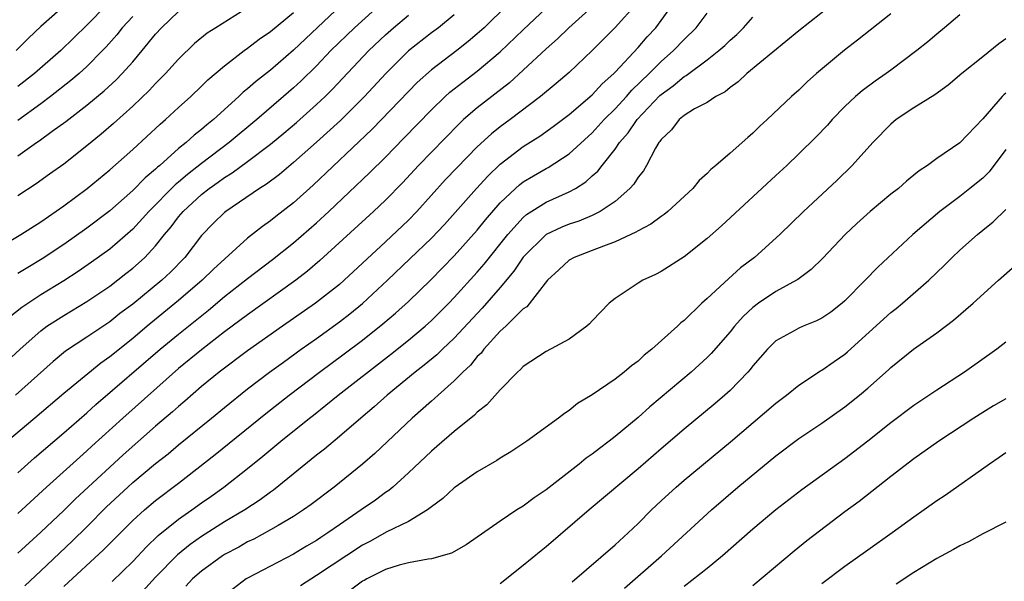
# Model space of a CAD drawing. Units: inches. Extents: x 2610000 to 2613000, y 1476000 to 1479000.
# Drawn here: x 2610171 to 2610257, y 1477319 to 1477368 of the extents above; entities that cross this region are included whole.
import ezdxf

# ---------------------------------------------------------------- set-up
doc = ezdxf.new("R2010")
doc.units = ezdxf.units.IN
doc.header["$MEASUREMENT"] = 0
doc.layers.add('LD26101476_2ft', color=232, linetype='Continuous')

msp = doc.modelspace()

# ---------------------------------------------------------------- linework, layer by layer
at = {"layer": 'LD26101476_2ft'}
for points, elevation in [([(2610176.123, 1477369.877), (2610173, 1477367.107), (2610171.918, 1477366.082), (2610170.85, 1477365)], 11652), ([(2610213.618, 1477369), (2610211.59, 1477367), (2610211, 1477366.456), (2610210.214, 1477365.786), (2610209.22, 1477365), (2610207, 1477363.337), (2610205.768, 1477362.232), (2610205, 1477361.45), (2610201.841, 1477358.159), (2610196.712, 1477353.288), (2610195, 1477351.757), (2610193.451, 1477350.549), (2610193, 1477350.178), (2610192.306, 1477349.694), (2610191, 1477348.664), (2610188.033, 1477345.967), (2610187.053, 1477345), (2610185, 1477343.244), (2610182.252, 1477341), (2610181, 1477339.943), (2610179, 1477338.329), (2610178.213, 1477337.787), (2610175, 1477335.14), (2610172.495, 1477333), (2610170.107, 1477331)], 11672), ([(2610202.773, 1477369.227), (2610200.306, 1477367), (2610198.248, 1477365), (2610197, 1477363.692), (2610195.649, 1477362.351), (2610195, 1477361.754), (2610194.137, 1477361), (2610191.793, 1477359), (2610189.389, 1477357), (2610187, 1477355.186), (2610185.777, 1477354.223), (2610185, 1477353.554), (2610184.692, 1477353.308), (2610182.406, 1477351), (2610181, 1477349.443), (2610179, 1477347.716), (2610177.426, 1477346.574), (2610176.246, 1477345.754), (2610175, 1477344.942), (2610173, 1477343.733), (2610171.36, 1477342.64), (2610170.247, 1477341.753)], 11666), ([(2610224.883, 1477369.117), (2610223, 1477367.009), (2610220.99, 1477365.01), (2610219, 1477363.106), (2610217.87, 1477362.13), (2610216.511, 1477361), (2610213.862, 1477359), (2610213, 1477358.373), (2610212.235, 1477357.765), (2610211, 1477356.613), (2610209.211, 1477354.789), (2610208.232, 1477353.768), (2610205.726, 1477351), (2610205, 1477350.245), (2610203, 1477348.342), (2610199.406, 1477345), (2610199, 1477344.647), (2610196.922, 1477343), (2610194.04, 1477341), (2610191, 1477338.85), (2610188.532, 1477337), (2610187, 1477335.744), (2610185.533, 1477334.466), (2610185, 1477334.025), (2610184.463, 1477333.537), (2610183, 1477332.291), (2610180.185, 1477329.815), (2610179, 1477328.731), (2610176.033, 1477325.967), (2610175, 1477324.965), (2610173, 1477323.068), (2610171, 1477321.232)], 11678), ([(2610199.165, 1477369), (2610195, 1477365.056), (2610193, 1477363.311), (2610191.705, 1477362.295), (2610191, 1477361.664), (2610190.627, 1477361.373), (2610190.243, 1477361), (2610188.028, 1477359), (2610187.455, 1477358.545), (2610187, 1477358.141), (2610186.354, 1477357.646), (2610185.661, 1477357), (2610185, 1477356.467), (2610183.359, 1477355), (2610183.16, 1477354.84), (2610183, 1477354.678), (2610182.076, 1477353.924), (2610181, 1477352.816), (2610179, 1477351.055), (2610177, 1477349.537), (2610175, 1477348.113), (2610173.133, 1477346.867), (2610171.871, 1477346.129), (2610171, 1477345.58)], 11664), ([(2610178.741, 1477369), (2610177, 1477367.22), (2610174.75, 1477365), (2610172.453, 1477363), (2610171, 1477361.877)], 11654), ([(2610221, 1477368.823), (2610218.974, 1477367), (2610217.979, 1477366.021), (2610217, 1477365.153), (2610215, 1477363.298), (2610213.793, 1477362.207), (2610211, 1477360.027), (2610209.811, 1477359), (2610209.388, 1477358.612), (2610207, 1477356.16), (2610205.889, 1477355), (2610204.497, 1477353.503), (2610203, 1477351.976), (2610201.973, 1477351), (2610197.287, 1477346.713), (2610196.21, 1477345.79), (2610195.189, 1477345), (2610191, 1477342.004), (2610189, 1477340.502), (2610187, 1477338.95), (2610185, 1477337.313), (2610180.136, 1477333), (2610177.443, 1477330.557), (2610177, 1477330.138), (2610176.391, 1477329.609), (2610173.499, 1477327), (2610171, 1477324.693)], 11676), ([(2610191, 1477368.725), (2610188.229, 1477367), (2610187.487, 1477366.513), (2610186.389, 1477365.611), (2610185, 1477364.27), (2610183.849, 1477363), (2610183.433, 1477362.567), (2610183, 1477362.151), (2610182.451, 1477361.549), (2610181, 1477360.156), (2610179.332, 1477358.668), (2610178.261, 1477357.739), (2610177, 1477356.701), (2610175, 1477355.128), (2610173.754, 1477354.246), (2610172.597, 1477353.403), (2610171, 1477352.348)], 11660), ([(2610171, 1477328.248), (2610172.456, 1477329.544), (2610175, 1477331.725), (2610177, 1477333.469), (2610177.803, 1477334.197), (2610183.391, 1477339), (2610185, 1477340.322), (2610187.595, 1477342.405), (2610189, 1477343.585), (2610191, 1477345.165), (2610193.185, 1477346.815), (2610195, 1477348.266), (2610197, 1477350.015), (2610198.068, 1477351), (2610201.628, 1477354.372), (2610203, 1477355.735), (2610204.616, 1477357.384), (2610207, 1477359.859), (2610208.202, 1477361), (2610208.623, 1477361.377), (2610209.745, 1477362.255), (2610211, 1477363.199), (2610213, 1477364.909), (2610215, 1477366.824), (2610217, 1477368.707)], 11674), ([(2610171.598, 1477318.402), (2610173, 1477319.698), (2610175.718, 1477322.282), (2610177, 1477323.53), (2610178.734, 1477325.266), (2610180.571, 1477327), (2610181, 1477327.388), (2610183, 1477329.037), (2610184.097, 1477329.903), (2610185, 1477330.669), (2610187.87, 1477333), (2610189, 1477333.937), (2610191, 1477335.539), (2610192.921, 1477337), (2610194.118, 1477337.882), (2610195.668, 1477339), (2610197, 1477339.936), (2610199, 1477341.388), (2610199.906, 1477342.094), (2610201.005, 1477342.995), (2610203.191, 1477345), (2610205.138, 1477346.862), (2610207, 1477348.678), (2610208.131, 1477349.869), (2610210.935, 1477353), (2610211.92, 1477354.08), (2610213, 1477355.115), (2610215, 1477356.645), (2610216.444, 1477357.556), (2610217.614, 1477358.387), (2610219, 1477359.451), (2610221, 1477361.152), (2610221.88, 1477362.12), (2610222.88, 1477363), (2610223, 1477363.123), (2610225, 1477365.278), (2610225.796, 1477366.204), (2610226.54, 1477367), (2610227, 1477367.616), (2610227.989, 1477369)], 11680), ([(2610241.879, 1477369), (2610239, 1477366.723), (2610234.463, 1477363), (2610233.724, 1477362.277), (2610233, 1477361.778), (2610232.584, 1477361.416), (2610231.768, 1477361), (2610231, 1477360.498), (2610229.919, 1477359.919), (2610229, 1477359.352), (2610228.562, 1477359), (2610227.893, 1477358.107), (2610227, 1477357.274), (2610226.898, 1477357.102), (2610226.807, 1477357), (2610226.514, 1477356.514), (2610225.729, 1477355), (2610225.458, 1477354.541), (2610225, 1477353.983), (2610224.632, 1477353.368), (2610224.289, 1477353), (2610223, 1477351.874), (2610221.71, 1477351), (2610221, 1477350.648), (2610219.838, 1477350.162), (2610219, 1477349.9), (2610218.361, 1477349.639), (2610216.997, 1477349.003), (2610215, 1477347.028), (2610214.192, 1477345.808), (2610213, 1477344.377), (2610211.438, 1477342.563), (2610209, 1477339.973), (2610207.959, 1477339), (2610207.478, 1477338.522), (2610206.389, 1477337.61), (2610205.594, 1477337), (2610203.161, 1477335), (2610202.024, 1477333.976), (2610200.853, 1477333), (2610199, 1477331.395), (2610197.694, 1477330.306), (2610197, 1477329.765), (2610193.269, 1477326.731), (2610193, 1477326.55), (2610192.108, 1477325.891), (2610190.755, 1477325), (2610189, 1477323.962), (2610187, 1477322.692), (2610186.012, 1477321.988), (2610184.911, 1477321.089), (2610183, 1477319.149), (2610181, 1477316.985)], 11686), ([(2610169, 1477347.661), (2610171.256, 1477349), (2610173, 1477350.1), (2610175, 1477351.489), (2610177.039, 1477353), (2610179, 1477354.607), (2610181, 1477356.381), (2610183.394, 1477358.606), (2610183.865, 1477359), (2610185, 1477360.048), (2610186.063, 1477361), (2610187, 1477361.893), (2610187.553, 1477362.447), (2610189, 1477363.688), (2610190.696, 1477365), (2610191, 1477365.21), (2610192.012, 1477365.988), (2610193, 1477366.66), (2610195, 1477368.329)], 11662), ([(2610170.057, 1477337.943), (2610171.203, 1477339), (2610173, 1477340.599), (2610173.539, 1477341), (2610175, 1477341.943), (2610175.668, 1477342.332), (2610177, 1477343.142), (2610179, 1477344.499), (2610180.417, 1477345.583), (2610181, 1477346.046), (2610181.512, 1477346.488), (2610182.061, 1477347), (2610183, 1477348.012), (2610183.781, 1477349), (2610184.343, 1477349.657), (2610185, 1477350.537), (2610185.391, 1477351), (2610187, 1477352.476), (2610187.664, 1477353), (2610188.454, 1477353.546), (2610189, 1477353.959), (2610189.652, 1477354.348), (2610191, 1477355.346), (2610193, 1477356.866), (2610194.172, 1477357.828), (2610195.253, 1477358.747), (2610197, 1477360.3), (2610197.743, 1477361), (2610198.375, 1477361.625), (2610201.553, 1477365), (2610203, 1477366.384), (2610203.691, 1477367), (2610205, 1477368.091)], 11668), ([(2610209, 1477368.113), (2610207.61, 1477367), (2610207, 1477366.548), (2610205, 1477364.994), (2610203.035, 1477363), (2610201.18, 1477361), (2610199.081, 1477358.919), (2610197, 1477357.032), (2610195, 1477355.254), (2610193.778, 1477354.222), (2610192.637, 1477353.363), (2610192.047, 1477353), (2610189.106, 1477351), (2610189, 1477350.915), (2610188.033, 1477349.966), (2610187, 1477348.908), (2610185.532, 1477347), (2610184.285, 1477345.715), (2610183.528, 1477345), (2610181, 1477342.932), (2610179.895, 1477342.105), (2610179, 1477341.385), (2610177, 1477340.043), (2610175.162, 1477338.838), (2610174.063, 1477337.937), (2610170.805, 1477335)], 11670), ([(2610171, 1477355.833), (2610172.623, 1477357), (2610172.851, 1477357.149), (2610173.979, 1477357.979), (2610175.171, 1477358.829), (2610177, 1477360.256), (2610178.512, 1477361.488), (2610179.555, 1477362.445), (2610180.088, 1477363), (2610181, 1477364.032), (2610181.823, 1477365), (2610183, 1477366.449), (2610183.501, 1477367), (2610185, 1477368.406)], 11658), ([(2610181, 1477367.983), (2610180.092, 1477367), (2610179.614, 1477366.386), (2610178.681, 1477365.319), (2610178.379, 1477365), (2610177, 1477363.613), (2610176.33, 1477363), (2610175.614, 1477362.386), (2610173.835, 1477361), (2610173, 1477360.375), (2610171, 1477358.926)], 11656), ([(2610175, 1477318.331), (2610178.469, 1477321.53), (2610181, 1477324.077), (2610182.018, 1477325), (2610183, 1477325.821), (2610185, 1477327.333), (2610188.171, 1477329.829), (2610192.588, 1477333.412), (2610194.631, 1477335), (2610197.267, 1477337), (2610199.414, 1477338.586), (2610201, 1477339.798), (2610202.783, 1477341.217), (2610203.869, 1477342.131), (2610205, 1477343.144), (2610206.96, 1477345.041), (2610209, 1477347.132), (2610211, 1477349.356), (2610211.723, 1477350.277), (2610213, 1477351.747), (2610214.321, 1477353), (2610214.677, 1477353.323), (2610215, 1477353.569), (2610215.894, 1477354.106), (2610217, 1477354.747), (2610217.171, 1477354.829), (2610219, 1477356.016), (2610221, 1477357.839), (2610222.056, 1477359), (2610223, 1477359.928), (2610223.98, 1477361), (2610224.448, 1477361.552), (2610225.954, 1477363), (2610227, 1477364.059), (2610228.082, 1477365), (2610229, 1477365.972), (2610230.06, 1477367), (2610231, 1477368.268)], 11682), ([(2610179.219, 1477318.781), (2610181, 1477320.525), (2610182.203, 1477321.797), (2610183.231, 1477322.769), (2610185, 1477324.198), (2610186.141, 1477325), (2610187, 1477325.628), (2610187.812, 1477326.188), (2610188.928, 1477327), (2610191, 1477328.614), (2610192.326, 1477329.674), (2610193.892, 1477331), (2610196.38, 1477333), (2610196.732, 1477333.268), (2610198.882, 1477335), (2610203.454, 1477338.546), (2610205, 1477339.784), (2610206.454, 1477341), (2610207, 1477341.491), (2610208.523, 1477343), (2610209, 1477343.495), (2610211, 1477345.703), (2610211.6, 1477346.4), (2610213.661, 1477349), (2610215, 1477350.475), (2610215.281, 1477350.719), (2610217, 1477351.811), (2610219, 1477352.705), (2610219.54, 1477353), (2610220.438, 1477353.562), (2610221, 1477354.085), (2610221.49, 1477354.51), (2610221.858, 1477355), (2610223, 1477356.427), (2610223.388, 1477357), (2610224.146, 1477357.854), (2610224.911, 1477359), (2610226.903, 1477361.097), (2610227, 1477361.188), (2610228.062, 1477361.938), (2610229, 1477362.742), (2610229.173, 1477362.827), (2610231, 1477364.191), (2610232.027, 1477365), (2610232.544, 1477365.456), (2610233, 1477365.905), (2610233.586, 1477366.414), (2610234.187, 1477367), (2610235, 1477367.927)], 11684), ([(2610247, 1477368.209), (2610244.086, 1477365.914), (2610242.955, 1477365.045), (2610240.518, 1477363), (2610239.717, 1477362.283), (2610239, 1477361.571), (2610238.355, 1477361), (2610236.246, 1477359), (2610235.588, 1477358.412), (2610235, 1477357.82), (2610234.551, 1477357.449), (2610233, 1477356.064), (2610231.769, 1477355), (2610231.341, 1477354.659), (2610231, 1477354.294), (2610230.315, 1477353.685), (2610229.759, 1477353), (2610227.587, 1477351), (2610227.263, 1477350.737), (2610227, 1477350.567), (2610226.115, 1477349.885), (2610225, 1477349.321), (2610224.812, 1477349.188), (2610223, 1477348.35), (2610221.988, 1477347.988), (2610221, 1477347.584), (2610219.431, 1477347), (2610219, 1477346.747), (2610218.1, 1477345.9), (2610217.099, 1477345), (2610215.303, 1477342.697), (2610215, 1477342.506), (2610213.484, 1477341), (2610213, 1477340.559), (2610211.569, 1477339), (2610211.329, 1477338.671), (2610211, 1477338.355), (2610210.394, 1477337.606), (2610209.732, 1477337), (2610209, 1477336.257), (2610207.585, 1477335), (2610207.288, 1477334.712), (2610207, 1477334.478), (2610205.333, 1477333), (2610202.08, 1477329.92), (2610201, 1477328.985), (2610198.529, 1477327), (2610196.531, 1477325.469), (2610195.882, 1477325), (2610195, 1477324.425), (2610193.664, 1477323.664), (2610193, 1477323.266), (2610191.537, 1477322.463), (2610191, 1477322.215), (2610190.226, 1477321.774), (2610189, 1477321.117), (2610188.817, 1477321), (2610187, 1477319.684), (2610186.218, 1477319), (2610185.633, 1477318.366)], 11688), ([(2610253, 1477368.11), (2610251.686, 1477367), (2610251, 1477366.449), (2610250.222, 1477365.779), (2610249.267, 1477365), (2610247, 1477363.296), (2610246.592, 1477363), (2610245.643, 1477362.356), (2610244.499, 1477361.501), (2610243.922, 1477361), (2610243, 1477360.136), (2610241.898, 1477359), (2610241.478, 1477358.522), (2610240.5, 1477357.5), (2610239, 1477356.014), (2610237.937, 1477355), (2610237, 1477354.119), (2610232.256, 1477349.744), (2610231, 1477348.632), (2610229, 1477347.044), (2610227, 1477345.757), (2610226.5, 1477345.5), (2610225.397, 1477345), (2610225, 1477344.757), (2610224.234, 1477344.234), (2610223, 1477343.429), (2610222.49, 1477343), (2610221, 1477341.472), (2610220.781, 1477341.219), (2610220.541, 1477341), (2610219, 1477339.885), (2610217, 1477338.816), (2610215, 1477337.497), (2610214.766, 1477337.234), (2610214.492, 1477337), (2610213, 1477335.461), (2610211.839, 1477334.161), (2610211, 1477333.512), (2610210.752, 1477333.248), (2610209, 1477331.847), (2610207.481, 1477330.519), (2610207, 1477330.122), (2610205, 1477328.228), (2610203.643, 1477327), (2610203.294, 1477326.707), (2610203, 1477326.517), (2610202.131, 1477325.869), (2610200.894, 1477325), (2610199, 1477323.714), (2610197.993, 1477323), (2610197.384, 1477322.616), (2610197, 1477322.347), (2610196.144, 1477321.856), (2610195, 1477321.168), (2610191, 1477319.071), (2610190.883, 1477319), (2610189, 1477317.555)], 11690), ([(2610257, 1477366.015), (2610256.412, 1477365.589), (2610255, 1477364.474), (2610253.169, 1477363), (2610251.998, 1477362.002), (2610250.835, 1477361.165), (2610249, 1477360.027), (2610247.471, 1477359), (2610247, 1477358.609), (2610245.445, 1477357), (2610243.637, 1477355), (2610242.296, 1477353.704), (2610239.412, 1477351), (2610237.333, 1477349), (2610235.122, 1477347), (2610233.922, 1477346.078), (2610232.864, 1477345.136), (2610231, 1477343.405), (2610230.545, 1477343), (2610229, 1477341.514), (2610228.708, 1477341.292), (2610228.416, 1477341), (2610226.202, 1477339), (2610225.529, 1477338.471), (2610225, 1477337.974), (2610224.434, 1477337.566), (2610223.776, 1477337), (2610223, 1477336.402), (2610221, 1477335.019), (2610219.737, 1477334.263), (2610219, 1477333.664), (2610218.595, 1477333.405), (2610218.081, 1477333), (2610215.314, 1477331), (2610213.926, 1477330.074), (2610213, 1477329.525), (2610212.693, 1477329.307), (2610211, 1477328.335), (2610209.079, 1477327), (2610209, 1477326.942), (2610208.003, 1477325.997), (2610207, 1477325.263), (2610206.669, 1477325), (2610205, 1477324.007), (2610203.074, 1477323.074), (2610201.7, 1477322.3), (2610201, 1477321.945), (2610197, 1477319.308), (2610195.599, 1477318.401)], 11692), ([(2610257, 1477361.285), (2610256.843, 1477361.157), (2610256.69, 1477361), (2610255, 1477359.061), (2610253, 1477356.978), (2610251, 1477355.606), (2610250.188, 1477355), (2610249.459, 1477354.541), (2610249, 1477354.146), (2610248.366, 1477353.634), (2610247.655, 1477353), (2610247, 1477352.49), (2610245.194, 1477351), (2610244.04, 1477349.96), (2610243.036, 1477349), (2610241.076, 1477346.924), (2610240.062, 1477345.937), (2610238.918, 1477345.082), (2610238.791, 1477345), (2610237, 1477344.021), (2610235.488, 1477343), (2610235, 1477342.639), (2610234.145, 1477341.855), (2610233.388, 1477341), (2610233, 1477340.517), (2610231.369, 1477338.631), (2610231, 1477338.266), (2610229.609, 1477337), (2610226.014, 1477333.986), (2610225, 1477333.069), (2610223, 1477331.401), (2610222.487, 1477331), (2610221.632, 1477330.368), (2610221, 1477329.858), (2610220.491, 1477329.509), (2610219.881, 1477329), (2610217, 1477326.754), (2610215.946, 1477326.054), (2610215, 1477325.345), (2610214.447, 1477325), (2610213, 1477324.014), (2610210.04, 1477321.96), (2610208.763, 1477321.237), (2610207, 1477320.736), (2610206.716, 1477320.716), (2610205, 1477320.403), (2610204.197, 1477320.197), (2610203, 1477319.815), (2610201.37, 1477319), (2610201.145, 1477318.856), (2610201, 1477318.796), (2610199.973, 1477318.026)], 11694), ([(2610257, 1477356.387), (2610255.557, 1477354.443), (2610255, 1477353.895), (2610253.889, 1477353), (2610253, 1477352.311), (2610251.261, 1477351), (2610248.922, 1477349), (2610245.857, 1477346.143), (2610244.769, 1477345), (2610243, 1477343.205), (2610242.766, 1477343), (2610241.771, 1477342.229), (2610241, 1477341.697), (2610240.536, 1477341.464), (2610239.372, 1477341), (2610239, 1477340.833), (2610238.591, 1477340.591), (2610237, 1477339.717), (2610236.276, 1477339), (2610235, 1477337.565), (2610234.763, 1477337.237), (2610234.552, 1477337), (2610233, 1477335.42), (2610232.542, 1477335), (2610231.713, 1477334.287), (2610229, 1477332.051), (2610227, 1477330.337), (2610225, 1477328.592), (2610220.751, 1477325), (2610217, 1477321.802), (2610216.553, 1477321.447), (2610215, 1477320.153), (2610213, 1477318.563)], 11696), ([(2610219.253, 1477318.747), (2610223, 1477321.971), (2610224.124, 1477323), (2610225, 1477323.83), (2610226.17, 1477325), (2610227, 1477325.792), (2610228.299, 1477327), (2610229, 1477327.61), (2610233.051, 1477330.949), (2610237, 1477334.311), (2610237.918, 1477335), (2610239, 1477335.862), (2610240.88, 1477337.12), (2610241, 1477337.18), (2610242.064, 1477337.936), (2610243, 1477338.572), (2610243.235, 1477338.765), (2610247, 1477342.198), (2610247.454, 1477342.546), (2610248.006, 1477343), (2610250.302, 1477345), (2610251.684, 1477346.316), (2610252.35, 1477347), (2610253, 1477347.62), (2610254.537, 1477349), (2610255, 1477349.381), (2610255.92, 1477350.08), (2610257, 1477351.159)], 11698), ([(2610223.808, 1477318.192), (2610227.029, 1477321), (2610231.375, 1477325), (2610233.691, 1477327), (2610237, 1477329.725), (2610239, 1477331.222), (2610241, 1477332.574), (2610243, 1477333.99), (2610244.271, 1477335), (2610245, 1477335.605), (2610246.802, 1477337.198), (2610247, 1477337.395), (2610248.964, 1477339), (2610251, 1477340.44), (2610252.471, 1477341.529), (2610254.182, 1477343), (2610256.374, 1477345), (2610259, 1477347.299)], 11700), ([(2610257, 1477339.617), (2610256.227, 1477339), (2610253.411, 1477337), (2610251, 1477335.43), (2610249, 1477334.091), (2610247, 1477332.598), (2610245, 1477331.008), (2610243, 1477329.461), (2610239.245, 1477326.755), (2610237, 1477325.006), (2610235, 1477323.327), (2610232.339, 1477321), (2610231, 1477319.904), (2610229, 1477318.338)], 11702), ([(2610257, 1477334.672), (2610255.943, 1477334.057), (2610255, 1477333.486), (2610254.232, 1477333), (2610251.19, 1477331), (2610249, 1477329.459), (2610247, 1477327.919), (2610244.246, 1477325.754), (2610243, 1477324.85), (2610239.685, 1477322.315), (2610238.572, 1477321.428), (2610235, 1477318.392)], 11704), ([(2610257, 1477329.992), (2610256.436, 1477329.564), (2610255.585, 1477329), (2610251.727, 1477326.273), (2610251, 1477325.793), (2610249.906, 1477325), (2610249, 1477324.367), (2610247.13, 1477323), (2610245, 1477321.503), (2610243, 1477320.07), (2610241, 1477318.571)], 11706), ([(2610257, 1477323.935), (2610255, 1477322.917), (2610253.758, 1477322.242), (2610253, 1477321.883), (2610252.448, 1477321.552), (2610251, 1477320.768), (2610249, 1477319.561), (2610247.466, 1477318.534)], 11708)]:
    msp.add_lwpolyline(points, dxfattribs=dict(at, elevation=elevation))

doc.saveas('drawing.dxf')
